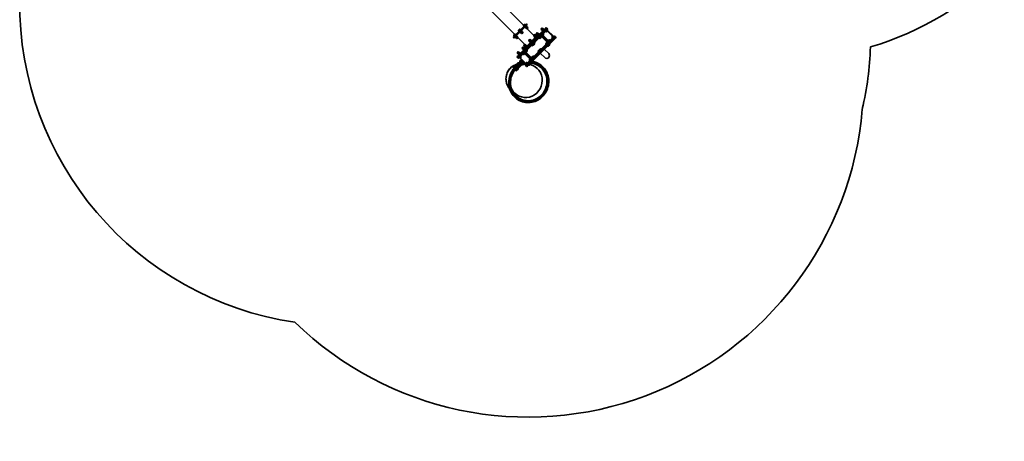
# Model space of a CAD drawing. Units: millimetres. Extents: x -2600 to 2810, y -2807 to 2989.
# Drawn here: x -2580 to 2114, y -2807 to -796 of the extents above; entities that cross this region are included whole.
import ezdxf

# ---------------------------------------------------------------- set-up
doc = ezdxf.new("R2010")
doc.units = ezdxf.units.MM
doc.layers.add('Widoczne (ISO)', color=7, linetype='Continuous', lineweight=35)
doc.layers.add('Widoczne wąskie (ISO)', color=7, linetype='Continuous', lineweight=25)

msp = doc.modelspace()

# ---------------------------------------------------------------- linework, layer by layer
at = {"layer": 'Widoczne (ISO)'}
for p, q in [((-178.2, -822.8), (-287.9, -713.1)), ((-220.8, -865.5), (-330.5, -755.8)), ((-227.9, -879.4), (-164.3, -815.8)), ((-225.8, -881.5), (-162.1, -817.9)), ((-162.1, -817.9), (-225.8, -881.5)), ((-160, -820), (-223.6, -883.6)), ((-201.4, -850.7), (-193, -842.2)), ((-200.4, -845), (-200.1, -844.6)), ((-200.1, -844.6), (-198.5, -843.1)), ((-198.5, -843.1), (-198.4, -843)), ((-198.4, -843), (-198.2, -842.8)), ((-198.4, -843), (-198.4, -843)), ((-198.2, -842.8), (-197.6, -842.2)), ((-194, -842.2), (-193.5, -842.7)), ((-191.8, -843.3), (-193, -842.2)), ((-177.9, -822.4), (-177.8, -822.4)), ((-177.9, -826.1), (-177.3, -826.6)), ((-177.8, -822.4), (-176.8, -821.4)), ((-176.8, -821.4), (-176.5, -821.1)), ((-176.5, -821.1), (-174.9, -819.5)), ((-174.8, -826.3), (-175.9, -825.1)), ((-175.6, -825.2), (-174.6, -826.1)), ((-174.9, -819.5), (-174.8, -819.4)), ((-174.8, -819.4), (-174.7, -819.3)), ((-174.8, -819.4), (-174.8, -819.4)), ((-174.6, -819.2), (-174.7, -819.3)), ((-174.7, -819.3), (-174.7, -819.3)), ((-174.6, -819.2), (-174.1, -818.6)), ((-172.5, -832.5), (-171.4, -833.6)), ((-162.9, -825.1), (-171.4, -833.6)), ((-171.3, -820.9), (-170.4, -821.9)), ((-170.7, -832.9), (-167.1, -836.4)), ((-170.4, -818.6), (-169.9, -819.2)), ((-167.1, -829.4), (-163.6, -832.9)), ((-167.1, -836.4), (-163.6, -832.9)), ((-166.8, -836.1), (-165.4, -837.5)), ((-162.1, -817.9), (-164.3, -815.8)), ((-164, -824), (-162.9, -825.1)), ((-163.6, -825.8), (-160, -829.4)), ((-163.6, -832.9), (-160, -829.4)), ((-129.3, -871.7), (-162.2, -838.8)), ((-160, -820), (-162.1, -817.9)), ((-160.4, -829.7), (-159, -831.1)), ((-74.8, -838.1), (-97.5, -860.7)), ((-91.4, -845.3), (-92.8, -843.9)), ((-90.3, -844.1), (-92.3, -846.2)), ((-86.2, -840.1), (-90.3, -844.1)), ((-86.7, -847.7), (-90.3, -844.1)), ((-88.9, -849.9), (-80.4, -841.4)), ((-85, -838.9), (-86.4, -837.5)), ((-84.1, -838), (-86.2, -840.1)), ((-82.6, -843.6), (-86.2, -840.1)), ((-80.6, -841.6), (-84.1, -838)), ((-79.3, -842.5), (-80.4, -841.4)), ((-74.8, -838.1), (-73.6, -836.8)), ((-65.1, -838.6), (-66.8, -836.8)), ((-225.8, -881.5), (-227.9, -879.4)), ((-223.6, -883.6), (-225.8, -881.5)), ((-225, -874.3), (-216.5, -865.8)), ((-225, -869.5), (-224, -868.6)), ((-225, -869.6), (-225, -869.5)), ((-225, -873.2), (-224.5, -873.7)), ((-223.9, -875.4), (-225, -874.3)), ((-224, -868.6), (-223.6, -868.2)), ((-223.6, -868.2), (-222.1, -866.7)), ((-222.1, -866.7), (-222, -866.6)), ((-222, -866.6), (-221.8, -866.4)), ((-222, -866.6), (-222, -866.6)), ((-221.8, -866.4), (-221.2, -865.8)), ((-219.6, -879.6), (-218.5, -880.8)), ((-210, -872.3), (-218.5, -880.8)), ((-217.8, -880.1), (-214.3, -883.6)), ((-217.6, -865.8), (-217.1, -866.3)), ((-215.4, -866.9), (-216.5, -865.8)), ((-214.3, -876.5), (-210.7, -880.1)), ((-214.3, -883.6), (-210.7, -880.1)), ((-213.9, -883.2), (-212.5, -884.7)), ((-211.2, -871.2), (-210, -872.3)), ((-210.7, -873), (-207.2, -876.5)), ((-210.7, -880.1), (-207.2, -876.5)), ((-207.6, -876.9), (-206.1, -878.3)), ((-172, -914.3), (-204.8, -881.5)), ((-201.4, -846), (-200.4, -845)), ((-201.4, -846), (-201.4, -846)), ((-201.4, -849.6), (-200.9, -850.2)), ((-200.3, -851.8), (-201.4, -850.7)), ((-194.2, -856.5), (-190.7, -860)), ((-193.9, -853.9), (-192.8, -855.1)), ((-190.7, -853), (-187.2, -856.5)), ((-190.7, -860), (-187.2, -856.5)), ((-190.3, -859.7), (-188.9, -861.1)), ((-189.7, -849.7), (-188.6, -850.8)), ((-187.2, -849.4), (-183.6, -853)), ((-187.2, -856.5), (-183.6, -853)), ((-184, -853.3), (-182.6, -854.7)), ((-107, -870.2), (-173.4, -936.7)), ((-172.6, -931.6), (-112.3, -871.3)), ((-165, -945.2), (-98.5, -878.7)), ((-126.6, -876.3), (-128, -874.8)), ((-124, -873.7), (-127.2, -876.9)), ((-123.7, -880.4), (-127.2, -876.9)), ((-120.2, -869.9), (-124, -873.7)), ((-120.5, -877.2), (-124, -873.7)), ((-121, -880), (-122.1, -878.9)), ((-120.2, -869.9), (-121.7, -868.5)), ((-119.6, -869.3), (-120.2, -869.9)), ((-116.7, -873.4), (-120.2, -869.9)), ((-116.1, -872.8), (-119.6, -869.3)), ((-114, -867.9), (-115.4, -866.5)), ((-112.3, -866.2), (-114.9, -868.8)), ((-111.3, -872.3), (-114.9, -868.8)), ((-108.3, -862.2), (-112.3, -866.2)), ((-108.8, -869.7), (-112.3, -866.2)), ((-109.5, -870.5), (-108.4, -871.6)), ((-108.3, -871.5), (-109.4, -870.4)), ((-107.7, -861.6), (-109.1, -860.1)), ((-106.8, -860.7), (-108.3, -862.2)), ((-104.7, -865.7), (-108.3, -862.2)), ((-107, -870.2), (-97.5, -860.7)), ((-103.3, -864.2), (-106.8, -860.7)), ((-104.1, -867.3), (-105.2, -866.1)), ((-89, -869.2), (-98.5, -878.7)), ((-88.8, -849.7), (-92.3, -846.2)), ((-89, -869.2), (-66.3, -846.5)), ((-87.8, -851), (-88.9, -849.9)), ((-63.3, -899), (-87.7, -874.6)), ((-65.1, -845.3), (-66.3, -846.5)), ((-61.9, -848.8), (-65.3, -845.5)), ((-39, -874.7), (-63.4, -850.3)), ((-37.5, -873.2), (-61.9, -848.8)), ((-35.2, -877.7), (-57.9, -900.3)), ((-49.4, -908.8), (-26.7, -886.1)), ((-34.1, -876.6), (-37.5, -873.2)), ((-35.2, -877.7), (-34, -876.4)), ((-25.5, -878.2), (-27.2, -876.4)), ((-25.5, -884.9), (-26.7, -886.1)), ((-182.1, -936), (-183.5, -934.6)), ((-183, -946.2), (-173.4, -936.7)), ((-179.5, -933.4), (-182.7, -936.6)), ((-179.2, -940.1), (-182.7, -936.6)), ((-175.7, -929.6), (-179.5, -933.4)), ((-176, -937), (-179.5, -933.4)), ((-175.7, -929.6), (-177.1, -928.2)), ((-175.6, -938.8), (-176.7, -937.7)), ((-175.1, -929), (-175.7, -929.6)), ((-172.2, -933.2), (-175.7, -929.6)), ((-173.8, -923.4), (-175.2, -922)), ((-171.6, -932.5), (-175.1, -929)), ((-171.2, -920.8), (-174.4, -924)), ((-170.8, -927.6), (-174.4, -924)), ((-173.2, -934.1), (-172, -935.3)), ((-171.3, -928), (-162.8, -919.5)), ((-170.2, -929.1), (-171.3, -928)), ((-167.4, -917), (-171.2, -920.8)), ((-167.7, -924.4), (-171.2, -920.8)), ((-167.4, -917), (-168.8, -915.6)), ((-166.8, -916.4), (-167.4, -917)), ((-163.8, -920.6), (-167.4, -917)), ((-163.2, -920), (-166.8, -916.4)), ((-161.7, -920.7), (-162.8, -919.5)), ((-150.2, -899.8), (-151.6, -898.4)), ((-147.6, -897.3), (-150.8, -900.5)), ((-147.3, -904), (-150.8, -900.5)), ((-143.8, -893.5), (-147.6, -897.3)), ((-144.1, -900.8), (-147.6, -897.3)), ((-143.8, -893.5), (-145.2, -892.1)), ((-143.2, -892.8), (-143.8, -893.5)), ((-140.3, -897), (-143.8, -893.5)), ((-139.7, -896.4), (-143.2, -892.8)), ((-67.4, -909.8), (-133.8, -976.3)), ((-125.4, -984.8), (-58.9, -918.3)), ((-58.2, -957.9), (-78.4, -937.8)), ((-67.4, -909.8), (-57.9, -900.3)), ((-63, -922.4), (-62.6, -922.9)), ((-62.6, -922.9), (-52.7, -913)), ((-49.4, -908.8), (-58.9, -918.3)), ((-56.3, -920), (-55.6, -919.3)), ((-53.1, -912.5), (-52.7, -913)), ((-206.9, -970.1), (-205.6, -968.8)), ((-206.9, -976.8), (-205.1, -978.6)), ((-204.7, -958.6), (-206.1, -957.2)), ((-183, -946.2), (-205.6, -968.8)), ((-203.8, -957.7), (-205.6, -959.5)), ((-202.1, -963), (-205.6, -959.5)), ((-199.8, -953.7), (-203.8, -957.7)), ((-200.3, -961.3), (-203.8, -957.7)), ((-202.2, -963.2), (-193.8, -954.7)), ((-201.1, -964.3), (-202.2, -963.2)), ((-199, -962.2), (-200.1, -961.1)), ((-198.4, -952.3), (-199.8, -950.8)), ((-197.5, -951.4), (-199.8, -953.7)), ((-196.2, -957.2), (-199.8, -953.7)), ((-197.1, -977.3), (-198.4, -978.6)), ((-193.9, -954.9), (-197.5, -951.4)), ((-197.1, -977.3), (-174.5, -954.7)), ((-194.8, -958), (-195.9, -956.8)), ((-192.6, -955.9), (-193.8, -954.7)), ((-193.3, -980.2), (-168.9, -1004.6)), ((-165, -945.2), (-174.5, -954.7)), ((-169, -955.9), (-144.6, -980.3)), ((-143.4, -985.8), (-133.8, -976.3)), ((-125.4, -984.8), (-134.9, -994.3)), ((-97.4, -956.8), (-77.2, -976.9)), ((-224.1, -1018.1), (-227.3, -1021.3)), ((-224.1, -1018.1), (-222.9, -1016.9)), ((-223.1, -1025.5), (-220.2, -1022.7)), ((-217.3, -1024.4), (-216.4, -1023.5)), ((-217.3, -1024.4), (-217.3, -1024.4)), ((-214.1, -1021.1), (-216.4, -1023.5)), ((-211.4, -1031.5), (-214.2, -1034.4)), ((-213.1, -1028.6), (-212.1, -1027.7)), ((-213.1, -1028.7), (-213.1, -1028.6)), ((-211.5, -1008.7), (-212.4, -1009.6)), ((-212.1, -1027.7), (-209.8, -1025.4)), ((-210.8, -1017.8), (-209.8, -1016.9)), ((-210.8, -1017.8), (-210.8, -1017.9)), ((-207.5, -1014.6), (-209.8, -1016.9)), ((-207.5, -1014.6), (-206.6, -1013.6)), ((-207.5, -1014.6), (-207.5, -1014.6)), ((-207.3, -1008.3), (-205.9, -1007.9)), ((-202.8, -1009.9), (-206.6, -1013.6)), ((-206.6, -1022.1), (-206.5, -1022.1)), ((-206.5, -1022.1), (-205.6, -1021.2)), ((-205, -1002.1), (-205.9, -1003.1)), ((-205.6, -1021.2), (-203.3, -1018.9)), ((-203.3, -1018.8), (-202.3, -1017.9)), ((-203.3, -1018.9), (-203.3, -1018.8)), ((-201.7, -1008.7), (-202.8, -1009.9)), ((-202.3, -1017.9), (-198.6, -1014.1)), ((-196.9, -1004), (-201.7, -1008.7)), ((-198.6, -1014.1), (-197.4, -1013)), ((-198.3, -1023.8), (-197.4, -1022.8)), ((-192.7, -1008.2), (-197.4, -1013)), ((-188.2, -995.2), (-196.9, -1004)), ((-194.5, -991.6), (-189.7, -986.9)), ((-192.7, -1008.2), (-183.9, -999.5)), ((-191.8, -1017.2), (-190.8, -1016.3)), ((-190.2, -995.9), (-185.5, -991.1)), ((-185, -992), (-186.1, -993.2)), ((-183.2, -990.3), (-185, -992)), ((-179.8, -996.8), (-184.6, -1001.5)), ((-181.9, -997.4), (-180.7, -996.3)), ((-179, -994.5), (-180.7, -996.3)), ((-175.6, -1001), (-180.3, -1005.8)), ((-167.3, -1009.7), (-166, -1008.4)), ((-167.3, -1016.4), (-165.5, -1018.2)), ((-143.4, -985.8), (-166, -1008.4)), ((-157.5, -1016.9), (-158.8, -1018.2)), ((-157.5, -1016.9), (-134.9, -994.3)), ((-153.7, -1013.1), (-153.3, -1013.6)), ((-153.3, -1013.6), (-143.4, -1003.7)), ((-147, -1010.7), (-146.3, -1010)), ((-143.8, -1003.2), (-143.4, -1003.7)), ((-135.8, -1013.5), (-136.1, -1013.4)), ((-210, -1038.6), (-206.8, -1035.4)), ((-205.6, -1034.2), (-206.8, -1035.4)), ((-251, -1116), (-243.9, -1127.3)), ((-196.1, -1162.1), (-196.4, -1162))]:
    msp.add_line(p, q, dxfattribs=at)
for centre, radius, start, end in [((1042.5, 525.5), 1515, 286.5986, 315), ((-1041.7, -718), 1538.1, 179.4232, 261.5529), ((-195.8, -844), 2.56, 45, 135), ((-176.1, -824.2), 2.56, 135, 225), ((-175.7, -825.3), 0.25, 45, 135), ((-172.2, -820.4), 2.56, 45, 135), ((-171.2, -820.7), 0.25, 135, 225), ((-162.2, -834.3), 4.5, 225, 45), ((-89.6, -840.7), 4.5, 45, 225), ((-70.2, -840.2), 4.75, 45, 135), ((-68.4, -841.9), 4.75, 315, 45), ((-223.2, -871.4), 2.56, 135, 225), ((-219.4, -867.6), 2.56, 45, 135), ((-209.3, -881.5), 4.5, 225, 45), ((-199.6, -847.8), 2.56, 135, 225), ((-185.7, -857.9), 4.5, 225, 45), ((-148.4, -895.2), 4.5, 45, 225), ((-124.8, -871.7), 4.5, 45, 225), ((-112.3, -863.3), 4.5, 45, 225), ((-91.1, -878), 4.75, 45, 135), ((-87.9, -874.8), 4.75, 135, 163.1754), ((-66.8, -853.7), 4.75, 45, 135), ((-65.6, -852.5), 4.75, 135, 145.072), ((-65.3, -852.2), 4.75, 45, 135), ((-42.4, -878.1), 4.75, 315, 45), ((-41.2, -876.9), 4.75, 304.928, 315), ((-40.9, -876.6), 4.75, 315, 45), ((-30.6, -879.7), 4.75, 45, 135), ((-28.8, -881.5), 4.75, 315, 45), ((-180.3, -931.4), 4.5, 45, 225), ((-172, -918.8), 4.5, 45, 225), ((-66.7, -902.4), 4.75, 315, 45), ((-63.4, -912.9), 10, 274.3597, 315), ((-63.5, -899.2), 4.75, 286.8246, 315), ((-62.7, -912.2), 10, 315, 355.6403), ((-28.8, -881.5), 1504.7, 346.914, 358.2932), ((-203.5, -973.4), 4.75, 135, 225), ((-203, -954), 4.5, 45, 225), ((-201.7, -975.2), 4.75, 225, 315), ((-189.9, -976.9), 4.75, 135, 225), ((-168.8, -955.8), 4.75, 106.8246, 135), ((-165.7, -952.6), 4.75, 135, 225), ((-141.3, -977), 4.75, 225, 315), ((-144.4, -980.1), 4.75, 315, 343.1754), ((-67.7, -967.4), 13.5, 225, 45), ((-67.7, -967.4), 13.5, 225, 45), ((-225.2, -1023.4), 3, 135, 315), ((-215.2, -1026.5), 3, 135, 315), ((-208.7, -1020), 3, 135, 315), ((-205.4, -1016.7), 3, 135, 315), ((-200.7, -1012), 3, 135, 315), ((-186.1, -997.4), 3, 105.835, 135), ((-184, -995.3), 3, 135, 315), ((-186.1, -997.4), 3, 315, 344.165), ((-165.6, -1001.3), 4.75, 225, 315), ((-163.9, -1013), 4.75, 135, 225), ((-162.1, -1014.8), 4.75, 225, 315), ((-154.1, -1003.6), 10, 274.3597, 315), ((-153.4, -1002.9), 10, 315, 355.6403), ((-212.1, -1036.5), 3, 135, 315)]:
    msp.add_arc(centre, radius, start, end, dxfattribs=at)
for centre, major_axis, ratio, start_param, end_param in [((-153.3, -1093), (-37.4, -92.1), 0.954528, 4.303574, 6.283185), ((-166, -1087.8), (-30.2, -74.3), 0.954528, 5.568939, 9.570683), ((-222, -1020.2), (-2.12, 2.12), 0.137959, 6.275371, 6.291003), ((-153.3, -1093), (-37.4, -92.1), 0.954528, 4.193202, 4.242467), ((-153.3, -1093), (-37.4, -92.1), 0.954528, 4.099541, 4.102557), ((-166, -1087.8), (-30.2, -74.3), 0.954528, 3.540257, 3.855839), ((-166.2, -1087.7), (30.2, 74.3), 0.954528, 0.393486, 0.691275), ((-153.3, -1093), (-34, -83.8), 0.954528, 0, 3.141593), ((-153.3, -1093), (-37.4, -92.1), 0.954528, 3.862499, 3.888121), ((-166.2, -1087.7), (30.2, 74.3), 0.954528, 0, 0.141703), ((-153.3, -1093), (37.4, 92.1), 0.954528, 0, 0.219226), ((-208.9, -1033.3), (2.12, -2.12), 0.137959, 6.27433, 6.292037), ((-166.2, -1087.7), (-30.2, -74.3), 0.954528, 5.591911, 6.283185), ((-153.3, -1093), (-601.7, -1482), 0.997173, 5.896656, 8.157758)]:
    msp.add_ellipse(centre, major_axis=major_axis, ratio=ratio, start_param=start_param, end_param=end_param, dxfattribs=at)
for points in [[(-200.1, -844.6), (-200.2, -844.7), (-200.2, -844.8), (-200.3, -844.9)], [(-198.2, -842.8), (-198.3, -842.9), (-198.4, -843), (-198.5, -843.1)], [(-198.2, -842.8), (-198.2, -842.8), (-198.2, -842.8), (-198.2, -842.8)], [(-178, -822.6), (-178, -822.6), (-177.9, -822.5), (-177.9, -822.4)], [(-177.8, -822.4), (-177.9, -822.5), (-178, -822.6), (-178, -822.6)], [(-176.7, -821.3), (-176.8, -821.4), (-176.8, -821.4), (-176.8, -821.4)], [(-176.5, -821.1), (-176.6, -821.1), (-176.7, -821.2), (-176.7, -821.3)], [(-174.6, -819.2), (-174.7, -819.3), (-174.8, -819.4), (-174.9, -819.5)], [(-174.6, -819.2), (-174.6, -819.2), (-174.6, -819.2), (-174.6, -819.2)], [(-225, -869.5), (-225, -869.6), (-225.1, -869.7), (-225.2, -869.8)], [(-225.2, -869.8), (-225.1, -869.7), (-225.1, -869.7), (-225, -869.6)], [(-223.9, -868.5), (-223.9, -868.5), (-224, -868.5), (-224, -868.6)], [(-223.6, -868.2), (-223.7, -868.3), (-223.8, -868.4), (-223.9, -868.5)], [(-221.8, -866.4), (-221.9, -866.5), (-222, -866.6), (-222.1, -866.7)], [(-221.8, -866.4), (-221.8, -866.4), (-221.8, -866.4), (-221.8, -866.4)], [(-201.6, -846.2), (-201.6, -846.1), (-201.5, -846.1), (-201.4, -846)], [(-201.4, -846), (-201.5, -846), (-201.5, -846.1), (-201.6, -846.2)], [(-200.3, -844.9), (-200.3, -844.9), (-200.4, -845), (-200.4, -845)], [(-211.7, -1031.9), (-211.6, -1031.8), (-211.5, -1031.6), (-211.4, -1031.5)], [(-204.7, -1022.5), (-206, -1023.5), (-207.2, -1024.6), (-208.4, -1025.7)], [(-207.3, -1008.3), (-207.3, -1008.3), (-207.4, -1008.3), (-207.4, -1008.3)], [(-196.9, -1017), (-197.2, -1017.1), (-197.5, -1017.3), (-197.8, -1017.5)], [(-119.2, -1009.2), (-127, -1006), (-135.3, -1004.1), (-143.7, -1003.4)], [(-207.5, -1036.1), (-207.5, -1036.1), (-207.5, -1036.1), (-207.5, -1036.1)]]:
    msp.add_open_spline(points, degree=3, dxfattribs=at)
for points, knots in [([(-72.1, -852.3), (-72.1, -852.3), (-72, -852.4), (-71.8, -852.5), (-71.6, -852.5), (-71.4, -852.6), (-71.4, -852.6), (-71.4, -852.6)], [2.2056907, 2.2056907, 2.2056907, 2.2056907, 2.2644245, 2.2644245, 2.4521053, 2.4521053, 2.5935129, 2.5935129, 2.5935129, 2.5935129]), ([(-41.3, -882.7), (-41.3, -882.7), (-41.3, -882.7), (-41.3, -882.7), (-41.3, -882.8), (-41.2, -883), (-41.1, -883.1), (-41, -883.3), (-41, -883.4), (-41, -883.4)], [6.831265, 6.831265, 6.831265, 6.831265, 6.8583038, 6.8583038, 7.0118607, 7.0118607, 7.1792428, 7.1792428, 7.2190872, 7.2190872, 7.2190872, 7.2190872]), ([(-191.1, -972.3), (-191.1, -972.3), (-191.1, -972.3), (-191.1, -972.2), (-191.1, -972.2), (-191.1, -972), (-191.2, -971.8), (-191.3, -971.6), (-191.3, -971.6), (-191.3, -971.5)], [3.6896724, 3.6896724, 3.6896724, 3.6896724, 3.7167112, 3.7167112, 3.870268, 3.870268, 4.0376502, 4.0376502, 4.0774946, 4.0774946, 4.0774946, 4.0774946]), ([(-212.6, -1009.8), (-217.8, -1011.5), (-222.8, -1013.8), (-233.8, -1020.7), (-239.5, -1025.6), (-249.2, -1037), (-253.2, -1043.5), (-259, -1057.4), (-260.8, -1064.8), (-262.1, -1079.8), (-261.6, -1087.3), (-258.3, -1101.8), (-255.5, -1108.7), (-251.5, -1115.3), (-251.3, -1115.7), (-251, -1116)], [4.352853, 4.352853, 4.352853, 4.352853, 4.592172, 4.592172, 4.912562, 4.912562, 5.233502, 5.233502, 5.554642, 5.554642, 5.875604, 5.875604, 6.196036, 6.196036, 6.214328, 6.214328, 6.214328, 6.214328]), ([(-212.8, -1029.8), (-215.4, -1032.4), (-217.8, -1035.1), (-225.9, -1045.6), (-230.7, -1054.1), (-237.4, -1072.2), (-239.4, -1081.7), (-240.4, -1100.8), (-239.4, -1110.4), (-234.5, -1128.7), (-230.6, -1137.3), (-220.4, -1152.9), (-214, -1159.8), (-200.8, -1170.1), (-194.2, -1173.9), (-187.3, -1176.7)], [4.832906, 4.832906, 4.832906, 4.832906, 4.954903, 4.954903, 5.273845, 5.273845, 5.59263, 5.59263, 5.911646, 5.911646, 6.23126, 6.23126, 6.551708, 6.551708, 6.814235, 6.814235, 6.814235, 6.814235]), ([(-220.2, -1022.6), (-220.3, -1022.7), (-220.3, -1022.7), (-220.5, -1022.8), (-220.8, -1022.9), (-221.3, -1023.1), (-221.6, -1023.1), (-222.2, -1023.1), (-222.6, -1023), (-223.1, -1022.7), (-223.3, -1022.6), (-223.7, -1022.4), (-223.8, -1022.3), (-224, -1022), (-224.2, -1021.9), (-224.4, -1021.6), (-224.5, -1021.4), (-224.8, -1020.8), (-224.8, -1020.5), (-224.9, -1019.8), (-224.8, -1019.5), (-224.7, -1019), (-224.6, -1018.8), (-224.4, -1018.4), (-224.3, -1018.3), (-224.1, -1018.1), (-224.1, -1018.1), (-224.1, -1018.1)], [-1.017593, -1.017593, -1.017593, -1.017593, -0.999596, -0.999596, -0.892544, -0.892544, -0.785069, -0.785069, -0.66623, -0.66623, -0.593637, -0.593637, -0.541496, -0.541496, -0.489355, -0.489355, -0.416762, -0.416762, -0.297923, -0.297923, -0.190448, -0.190448, -0.083396, -0.083396, 0, 0, 0.001085, 0.001085, 0.001085, 0.001085]), ([(-224.1, -1018.1), (-223.8, -1017.8), (-223.5, -1017.5), (-222.9, -1016.9), (-222.7, -1016.7), (-222.3, -1016.3), (-222.1, -1016.1), (-221.8, -1015.8), (-221.7, -1015.7), (-221.7, -1015.7), (-221.7, -1015.6), (-221.7, -1015.6), (-221.7, -1015.6), (-221.6, -1015.6), (-221.6, -1015.6), (-221.6, -1015.6), (-221.6, -1015.6), (-221.6, -1015.6), (-221.6, -1015.6), (-221.6, -1015.6), (-221.6, -1015.6), (-221.6, -1015.6), (-221.6, -1015.6), (-221.6, -1015.6), (-221.6, -1015.6), (-221.5, -1015.5), (-221.5, -1015.5), (-221.3, -1015.3), (-221.1, -1015.2), (-220.7, -1015), (-220.3, -1014.9), (-219.7, -1014.7), (-219.4, -1014.7), (-218.8, -1014.8), (-218.4, -1014.9), (-217.9, -1015.2), (-217.6, -1015.4), (-217.2, -1015.9), (-217, -1016.1), (-216.7, -1016.7), (-216.6, -1017), (-216.5, -1017.5), (-216.5, -1017.7), (-216.5, -1017.9)], [0, 0, 0, 0, 0.129719, 0.129719, 0.257095, 0.257095, 0.384558, 0.384558, 0.512024, 0.512024, 0.543546, 0.543546, 0.567173, 0.567173, 0.568953, 0.568953, 0.569354, 0.569354, 0.569756, 0.569756, 0.570574, 0.570574, 0.573858, 0.573858, 0.580262, 0.580262, 0.599473, 0.599473, 0.657344, 0.657344, 0.754002, 0.754002, 0.849555, 0.849555, 0.945147, 0.945147, 1.040738, 1.040738, 1.136329, 1.136329, 1.23192, 1.23192, 1.28746, 1.28746, 1.28746, 1.28746]), ([(-222.9, -1016.9), (-222.6, -1016.6), (-222.3, -1016.4), (-221.7, -1016.1), (-221.4, -1016), (-220.8, -1015.9), (-220.5, -1015.9), (-220, -1016), (-219.8, -1016), (-219.2, -1016.2), (-218.9, -1016.3), (-218.1, -1016.8), (-217.6, -1017.1), (-216.3, -1018), (-215.5, -1018.7), (-214.3, -1019.8), (-213.9, -1020.2), (-213.5, -1020.5)], [0, 0, 0, 0, 0.040949, 0.040949, 0.085993, 0.085993, 0.142799, 0.142799, 0.221142, 0.221142, 0.362882, 0.362882, 0.66929, 0.66929, 1.078815, 1.078815, 1.254018, 1.254018, 1.254018, 1.254018]), ([(-221.4, -1021.8), (-221.4, -1021.8), (-221.4, -1021.8), (-221.4, -1021.8), (-221.4, -1021.8), (-221.1, -1022), (-220.9, -1022.1), (-220.4, -1022.5), (-220, -1022.8), (-219.1, -1023.6), (-218.5, -1024), (-217.9, -1024.6), (-217.8, -1024.7), (-217.7, -1024.8)], [0.3253832, 0.3253832, 0.3253832, 0.3253832, 0.3416919, 0.3416919, 0.4642168, 0.4642168, 0.648629, 0.648629, 0.8969566, 0.8969566, 1.1837152, 1.1837152, 1.2309587, 1.2309587, 1.2309587, 1.2309587]), ([(-213.5, -1029), (-213.1, -1029.4), (-212.8, -1029.8), (-212, -1030.7), (-211.6, -1031.2), (-210.9, -1032), (-210.7, -1032.4), (-210.5, -1032.6), (-210.5, -1032.7), (-210.5, -1032.7), (-210.5, -1032.8), (-210.5, -1032.8)], [1.910634, 1.910634, 1.910634, 1.910634, 2.0998125, 2.0998125, 2.3966584, 2.3966584, 2.6644832, 2.6644832, 2.7595885, 2.7595885, 2.8162094, 2.8162094, 2.8162094, 2.8162094]), ([(-212.4, -1009.6), (-212.7, -1009.9), (-212.9, -1010.1), (-213.2, -1010.7), (-213.3, -1011), (-213.4, -1011.6), (-213.4, -1011.9), (-213.3, -1012.4), (-213.3, -1012.6), (-213.1, -1013.1), (-213, -1013.4), (-212.6, -1014.2), (-212.2, -1014.7), (-211.3, -1015.9), (-210.8, -1016.6), (-210.2, -1017.2)], [3.141593, 3.141593, 3.141593, 3.141593, 3.183103, 3.183103, 3.228752, 3.228752, 3.286683, 3.286683, 3.365578, 3.365578, 3.493565, 3.493565, 3.903302, 3.903302, 4.295524, 4.295524, 4.295524, 4.295524]), ([(-211.3, -1031.5), (-211.3, -1031.6), (-211.4, -1031.6), (-211.5, -1031.8), (-211.6, -1032.1), (-211.8, -1032.6), (-211.8, -1032.9), (-211.8, -1033.5), (-211.7, -1033.9), (-211.4, -1034.4), (-211.3, -1034.6), (-211.1, -1035), (-211, -1035.1), (-210.7, -1035.4), (-210.6, -1035.5), (-210.2, -1035.7), (-210, -1035.8), (-209.5, -1036.1), (-209.1, -1036.1), (-208.5, -1036.2), (-208.2, -1036.2), (-207.7, -1036), (-207.4, -1035.9), (-207.1, -1035.7), (-206.9, -1035.6), (-206.8, -1035.5), (-206.8, -1035.5), (-206.8, -1035.4)], [0.065398, 0.065398, 0.065398, 0.065398, 0.082661, 0.082661, 0.188445, 0.188445, 0.296267, 0.296267, 0.415371, 0.415371, 0.488745, 0.488745, 0.541484, 0.541484, 0.594223, 0.594223, 0.667597, 0.667597, 0.786701, 0.786701, 0.894523, 0.894523, 1.000307, 1.000307, 1.082968, 1.082968, 1.084053, 1.084053, 1.084053, 1.084053]), ([(-203.9, -1011), (-204.2, -1010.6), (-204.6, -1010.4), (-205.5, -1009.6), (-206, -1009.2), (-206.9, -1008.6), (-207.2, -1008.4), (-207.9, -1008), (-208.2, -1007.9), (-209.1, -1007.8), (-209.5, -1007.7), (-210.3, -1007.9), (-210.7, -1008.1), (-211.2, -1008.4), (-211.4, -1008.6), (-211.5, -1008.7)], [8.270846, 8.270846, 8.270846, 8.270846, 8.470248, 8.470248, 8.832107, 8.832107, 9.091474, 9.091474, 9.258126, 9.258126, 9.346748, 9.346748, 9.401792, 9.401792, 9.424778, 9.424778, 9.424778, 9.424778]), ([(-208.1, -1015.2), (-208.4, -1014.9), (-208.7, -1014.7), (-209.3, -1014.2), (-209.6, -1014), (-210, -1013.7), (-210.2, -1013.6), (-210.2, -1013.6), (-210.2, -1013.6), (-210.2, -1013.6)], [2.0442335, 2.0442335, 2.0442335, 2.0442335, 2.2554987, 2.2554987, 2.5295853, 2.5295853, 2.7462028, 2.7462028, 2.7750218, 2.7750218, 2.7750218, 2.7750218]), ([(-209.2, -1024.8), (-208.8, -1025.2), (-208.4, -1025.7), (-207.4, -1026.8), (-206.8, -1027.5), (-205.8, -1028.9), (-205.4, -1029.5), (-204.9, -1030.5), (-204.7, -1030.9), (-204.6, -1031.8), (-204.6, -1032.2), (-204.8, -1033.1), (-205, -1033.4), (-205.3, -1033.9), (-205.4, -1034.1), (-205.6, -1034.2)], [1.887575, 1.887575, 1.887575, 1.887575, 2.087217, 2.087217, 2.430513, 2.430513, 2.823992, 2.823992, 2.982792, 2.982792, 3.069594, 3.069594, 3.122209, 3.122209, 3.141593, 3.141593, 3.141593, 3.141593]), ([(-205.9, -1003.1), (-206.2, -1003.3), (-206.3, -1003.6), (-206.6, -1004.2), (-206.7, -1004.5), (-206.8, -1005.1), (-206.8, -1005.3), (-206.8, -1005.9), (-206.7, -1006.1), (-206.6, -1006.6), (-206.5, -1006.8), (-206.1, -1007.7), (-205.7, -1008.2), (-204.8, -1009.4), (-204.2, -1010), (-203.6, -1010.7)], [3.141593, 3.141593, 3.141593, 3.141593, 3.183103, 3.183103, 3.228752, 3.228752, 3.286683, 3.286683, 3.365578, 3.365578, 3.493565, 3.493565, 3.903302, 3.903302, 4.295524, 4.295524, 4.295524, 4.295524]), ([(-206.6, -1027.8), (-206.6, -1027.8), (-206.6, -1027.8), (-206.2, -1027.8), (-205.9, -1027.9), (-205.3, -1028.1), (-205, -1028.2), (-204.5, -1028.6), (-204.2, -1028.8), (-203.9, -1029.3), (-203.7, -1029.6), (-203.5, -1030.2), (-203.4, -1030.5), (-203.4, -1031.1), (-203.5, -1031.5), (-203.7, -1032.1), (-203.8, -1032.4), (-204.1, -1032.7), (-204.1, -1032.7), (-204.2, -1032.9), (-204.3, -1032.9), (-204.3, -1032.9), (-204.3, -1032.9), (-204.3, -1032.9), (-204.3, -1032.9), (-204.3, -1033), (-204.3, -1033), (-204.3, -1033), (-204.3, -1033), (-204.3, -1033), (-204.3, -1033), (-204.3, -1033), (-204.3, -1033), (-204.3, -1033), (-204.3, -1033), (-204.4, -1033), (-204.4, -1033), (-204.6, -1033.2), (-204.7, -1033.3), (-205.1, -1033.7), (-205.3, -1033.9), (-205.8, -1034.4), (-206.1, -1034.7), (-206.5, -1035.1), (-206.6, -1035.3), (-206.8, -1035.4)], [0.891704, 0.891704, 0.891704, 0.891704, 0.896693, 0.896693, 0.992269, 0.992269, 1.087861, 1.087861, 1.183452, 1.183452, 1.279042, 1.279042, 1.374633, 1.374633, 1.470224, 1.470224, 1.565815, 1.565815, 1.589426, 1.589426, 1.607132, 1.607132, 1.608088, 1.608088, 1.608894, 1.608894, 1.60971, 1.60971, 1.611357, 1.611357, 1.617795, 1.617795, 1.626778, 1.626778, 1.65374, 1.65374, 1.735002, 1.735002, 1.864357, 1.864357, 1.991786, 1.991786, 2.119251, 2.119251, 2.179181, 2.179181, 2.179181, 2.179181]), ([(-205.9, -1021.5), (-205.6, -1021.8), (-205.3, -1022.1), (-204.4, -1022.8), (-203.8, -1023.3), (-202.9, -1023.9), (-202.6, -1024.1), (-201.9, -1024.4), (-201.6, -1024.6), (-200.7, -1024.7), (-200.3, -1024.7), (-199.5, -1024.5), (-199.1, -1024.4), (-198.6, -1024), (-198.4, -1023.9), (-198.3, -1023.8)], [5.129254, 5.129254, 5.129254, 5.129254, 5.328656, 5.328656, 5.690515, 5.690515, 5.949881, 5.949881, 6.116533, 6.116533, 6.205155, 6.205155, 6.260199, 6.260199, 6.283185, 6.283185, 6.283185, 6.283185]), ([(-197.3, -1004.4), (-197.7, -1004.1), (-198, -1003.8), (-198.9, -1003.1), (-199.5, -1002.6), (-200.3, -1002), (-200.7, -1001.8), (-201.4, -1001.5), (-201.7, -1001.4), (-202.5, -1001.2), (-202.9, -1001.2), (-203.8, -1001.4), (-204.2, -1001.5), (-204.7, -1001.9), (-204.8, -1002), (-205, -1002.1)], [8.270846, 8.270846, 8.270846, 8.270846, 8.470248, 8.470248, 8.832107, 8.832107, 9.091474, 9.091474, 9.258126, 9.258126, 9.346748, 9.346748, 9.401792, 9.401792, 9.424778, 9.424778, 9.424778, 9.424778]), ([(-202.3, -1021.5), (-202.3, -1021.5), (-202.3, -1021.5), (-202.3, -1021.4), (-202.4, -1021.3), (-202.6, -1021.1), (-202.7, -1020.8), (-203.2, -1020.3), (-203.4, -1020), (-203.8, -1019.5), (-203.9, -1019.5), (-203.9, -1019.4)], [0.3665709, 0.3665709, 0.3665709, 0.3665709, 0.4438843, 0.4438843, 0.5927981, 0.5927981, 0.8030158, 0.8030158, 1.0651825, 1.0651825, 1.0973592, 1.0973592, 1.0973592, 1.0973592]), ([(-201.6, -1008.7), (-201.9, -1008.4), (-202.2, -1008.2), (-202.8, -1007.7), (-203.1, -1007.4), (-203.5, -1007.2), (-203.6, -1007.1), (-203.7, -1007.1), (-203.7, -1007.1), (-203.7, -1007.1)], [2.0442335, 2.0442335, 2.0442335, 2.0442335, 2.2554987, 2.2554987, 2.5295853, 2.5295853, 2.7462028, 2.7462028, 2.7750218, 2.7750218, 2.7750218, 2.7750218]), ([(-197.4, -1022.8), (-197.1, -1022.6), (-196.9, -1022.3), (-196.6, -1021.7), (-196.6, -1021.4), (-196.4, -1020.8), (-196.5, -1020.6), (-196.5, -1020), (-196.5, -1019.8), (-196.7, -1019.3), (-196.8, -1019.1), (-197.2, -1018.2), (-197.6, -1017.7), (-198.5, -1016.5), (-199, -1015.9), (-199.6, -1015.2)], [6.283185, 6.283185, 6.283185, 6.283185, 6.324696, 6.324696, 6.370345, 6.370345, 6.428275, 6.428275, 6.507171, 6.507171, 6.635157, 6.635157, 7.044894, 7.044894, 7.437117, 7.437117, 7.437117, 7.437117]), ([(-199.4, -1015), (-199.1, -1015.3), (-198.7, -1015.5), (-197.8, -1016.3), (-197.3, -1016.7), (-196.4, -1017.3), (-196.1, -1017.5), (-195.4, -1017.9), (-195.1, -1018), (-194.2, -1018.1), (-193.8, -1018.2), (-192.9, -1018), (-192.6, -1017.8), (-192, -1017.5), (-191.9, -1017.4), (-191.8, -1017.2)], [5.129254, 5.129254, 5.129254, 5.129254, 5.328656, 5.328656, 5.690515, 5.690515, 5.949881, 5.949881, 6.116533, 6.116533, 6.205155, 6.205155, 6.260199, 6.260199, 6.283185, 6.283185, 6.283185, 6.283185]), ([(-195.7, -1015), (-195.7, -1015), (-195.7, -1015), (-195.8, -1014.9), (-195.9, -1014.8), (-196, -1014.5), (-196.2, -1014.3), (-196.6, -1013.8), (-196.9, -1013.4), (-197.3, -1013), (-197.3, -1013), (-197.4, -1012.9)], [0.3665709, 0.3665709, 0.3665709, 0.3665709, 0.4438843, 0.4438843, 0.5927981, 0.5927981, 0.8030158, 0.8030158, 1.0651825, 1.0651825, 1.0973592, 1.0973592, 1.0973592, 1.0973592]), ([(-194.6, -1001.6), (-195.1, -1000.8), (-195.5, -999.9), (-196.1, -998), (-196.3, -997), (-196.2, -995.1), (-196, -994.2), (-195.4, -992.7), (-195, -992.1), (-194.5, -991.6)], [8.194507, 8.194507, 8.194507, 8.194507, 8.52561, 8.52561, 8.885244, 8.885244, 9.198536, 9.198536, 9.424778, 9.424778, 9.424778, 9.424778]), ([(-190.8, -1016.3), (-190.6, -1016), (-190.4, -1015.8), (-190.1, -1015.2), (-190, -1014.9), (-189.9, -1014.3), (-189.9, -1014), (-190, -1013.5), (-190, -1013.3), (-190.2, -1012.8), (-190.3, -1012.5), (-190.7, -1011.7), (-191.1, -1011.2), (-192, -1010), (-192.5, -1009.3), (-193.1, -1008.7)], [6.283185, 6.283185, 6.283185, 6.283185, 6.324696, 6.324696, 6.370345, 6.370345, 6.428275, 6.428275, 6.507171, 6.507171, 6.635157, 6.635157, 7.044894, 7.044894, 7.437117, 7.437117, 7.437117, 7.437117]), ([(-190.7, -1185.1), (-181.3, -1188.9), (-171.3, -1191.1), (-150.9, -1192.2), (-140.7, -1191.1), (-120.8, -1185.5), (-111.3, -1181), (-94, -1169.4), (-86.2, -1162.1), (-73.1, -1145.5), (-67.8, -1136.1), (-60.4, -1116.2), (-58.2, -1105.7), (-57.1, -1084.6), (-58.2, -1074), (-63.6, -1053.8), (-67.9, -1044.2), (-79.3, -1027), (-86.3, -1019.4), (-100.9, -1008.1), (-108.2, -1003.9), (-115.8, -1000.8)], [0.53105, 0.53105, 0.53105, 0.53105, 0.849824, 0.849824, 1.168882, 1.168882, 1.488615, 1.488615, 1.80906, 1.80906, 2.12999, 2.12999, 2.451067, 2.451067, 2.771934, 2.771934, 3.092264, 3.092264, 3.411863, 3.411863, 3.672642, 3.672642, 3.672642, 3.672642]), ([(-190.1, -997.2), (-190.1, -997), (-190.2, -996.9), (-190.3, -996.5), (-190.3, -996.3), (-190.3, -996), (-190.2, -995.9), (-190.2, -995.9), (-190.2, -995.9), (-190.2, -995.9)], [8.5262777, 8.5262777, 8.5262777, 8.5262777, 8.6535941, 8.6535941, 8.8882677, 8.8882677, 9.131947, 9.131947, 9.2069563, 9.2069563, 9.2069563, 9.2069563]), ([(-180.3, -1005.8), (-180.8, -1006.3), (-181.4, -1006.7), (-182.8, -1007.3), (-183.5, -1007.5), (-185.1, -1007.6), (-186, -1007.5), (-187.8, -1007.1), (-188.8, -1006.7), (-189.9, -1006.1), (-190.1, -1006), (-190.3, -1005.9)], [6.283185, 6.283185, 6.283185, 6.283185, 6.520213, 6.520213, 6.775443, 6.775443, 7.079152, 7.079152, 7.431208, 7.431208, 7.513456, 7.513456, 7.513456, 7.513456]), ([(-168.3, -1005.1), (-170.2, -1005.5), (-172, -1006), (-179.4, -1008.1), (-184.8, -1010.3), (-190.1, -1013)], [4.251358, 4.251358, 4.251358, 4.251358, 4.3151388, 4.3151388, 4.5152412, 4.5152412, 4.5152412, 4.5152412]), ([(-189.7, -986.9), (-189.2, -986.4), (-188.6, -986), (-187.9, -985.7), (-187.9, -985.7), (-187.9, -985.6)], [3.1415927, 3.1415927, 3.1415927, 3.1415927, 3.3786208, 3.3786208, 3.3875151, 3.3875151, 3.3875151, 3.3875151]), ([(-184.6, -1001.5), (-184.6, -1001.5), (-184.6, -1001.5), (-184.7, -1001.6), (-184.8, -1001.6), (-185.3, -1001.6), (-185.5, -1001.5), (-185.8, -1001.4), (-185.8, -1001.4), (-185.9, -1001.4)], [6.501007, 6.501007, 6.501007, 6.501007, 6.5973446, 6.5973446, 6.9196494, 6.9196494, 7.1552433, 7.1552433, 7.1816856, 7.1816856, 7.1816856, 7.1816856]), ([(-185.5, -991.2), (-185.5, -991.2), (-185.5, -991.1), (-185.4, -991.1), (-185.2, -991.1), (-184.8, -991.1), (-184.5, -991.2), (-184.3, -991.2), (-184.2, -991.3), (-184.2, -991.3)], [3.2942515, 3.2942515, 3.2942515, 3.2942515, 3.4557519, 3.4557519, 3.7780568, 3.7780568, 4.0136507, 4.0136507, 4.0400929, 4.0400929, 4.0400929, 4.0400929]), ([(-179.9, -995.5), (-179.9, -995.7), (-179.9, -995.8), (-179.8, -996.2), (-179.8, -996.4), (-179.8, -996.6), (-179.8, -996.7), (-179.8, -996.8), (-179.8, -996.8), (-179.8, -996.8)], [5.3846851, 5.3846851, 5.3846851, 5.3846851, 5.5120015, 5.5120015, 5.7466751, 5.7466751, 5.9903544, 5.9903544, 6.1305265, 6.1305265, 6.1305265, 6.1305265]), ([(-174.3, -999.2), (-174.4, -999.2), (-174.4, -999.3), (-174.7, -1000), (-175.1, -1000.5), (-175.6, -1001)], [6.0372629, 6.0372629, 6.0372629, 6.0372629, 6.0569434, 6.0569434, 6.2831853, 6.2831853, 6.2831853, 6.2831853]), ([(-160.2, -1002.6), (-160.3, -1002.6), (-160.3, -1002.6), (-160.6, -1002.5), (-160.7, -1002.4), (-160.9, -1002.4), (-160.9, -1002.4), (-160.9, -1002.4)], [5.3472834, 5.3472834, 5.3472834, 5.3472834, 5.4060171, 5.4060171, 5.593698, 5.593698, 5.7351056, 5.7351056, 5.7351056, 5.7351056])]:
    msp.add_open_spline(points, degree=3, knots=knots, dxfattribs=at)
at = {"layer": 'Widoczne wąskie (ISO)'}
for p, q in [((-194, -842.2), (-201.4, -849.6)), ((-170.4, -818.6), (-177.9, -826.1)), ((-171.3, -820.9), (-175.6, -825.2)), ((-165.4, -837.5), (-159, -831.1)), ((-86.4, -837.5), (-92.8, -843.9)), ((-91.1, -861.1), (-68.5, -838.5)), ((-66.7, -840.2), (-89.4, -862.9)), ((-66.8, -836.8), (-68.5, -838.5)), ((-68.5, -838.5), (-66.7, -840.2)), ((-66.7, -840.2), (-65.1, -838.6)), ((-217.6, -865.8), (-225, -873.2)), ((-212.5, -884.7), (-206.1, -878.3)), ((-188.9, -861.1), (-182.6, -854.7)), ((-170.1, -940), (-103.6, -873.6)), ((-101.8, -875.3), (-168.3, -941.8)), ((-121.7, -868.5), (-128, -874.8)), ((-109.1, -860.1), (-115.4, -866.5)), ((-103.6, -873.6), (-107, -870.2)), ((-91.1, -861.1), (-103.6, -873.6)), ((-103.6, -873.6), (-101.8, -875.3)), ((-101.8, -875.3), (-89.4, -862.9)), ((-98.5, -878.7), (-101.8, -875.3)), ((-96.1, -883), (-99.5, -879.7)), ((-96.1, -883), (-91.1, -878)), ((-91.1, -878), (-94.4, -874.6)), ((-89.4, -862.9), (-91.1, -861.1)), ((-91.1, -878), (-87.7, -874.6)), ((-91.1, -878), (-66.7, -902.4)), ((-87.7, -874.6), (-84.6, -871.5)), ((-84.6, -871.5), (-81.6, -868.5)), ((-60.2, -895.9), (-84.6, -871.5)), ((-68.8, -849.4), (-69, -849.2)), ((-68.6, -848.8), (-68.2, -849.2)), ((-66.9, -853.8), (-63.8, -850.7)), ((-63.8, -850.7), (-63.4, -850.3)), ((-63.8, -850.7), (-39.4, -875.1)), ((-63.4, -850.3), (-61.9, -848.8)), ((-51.5, -900.7), (-28.9, -878.1)), ((-27.1, -879.8), (-49.8, -902.5)), ((-39.4, -875.1), (-42.5, -878.2)), ((-39, -874.7), (-39.4, -875.1)), ((-37.5, -873.2), (-39, -874.7)), ((-37.9, -880.3), (-38.1, -880.1)), ((-37.9, -879.6), (-37.5, -879.9)), ((-27.2, -876.4), (-28.9, -878.1)), ((-28.9, -878.1), (-27.1, -879.8)), ((-27.1, -879.8), (-25.5, -878.2)), ((-177.1, -928.2), (-183.5, -934.6)), ((-168.8, -915.6), (-175.2, -922)), ((-170.1, -940), (-173.4, -936.7)), ((-145.2, -892.1), (-151.6, -898.4)), ((-131.5, -918.4), (-134.8, -915)), ((-131.5, -918.4), (-125.3, -912.2)), ((-130.5, -979.6), (-64, -913.2)), ((-62.3, -914.9), (-128.7, -981.4)), ((-125.3, -912.2), (-128.6, -908.8)), ((-100.9, -936.6), (-107.1, -942.8)), ((-100.9, -936.6), (-97.5, -939.9)), ((-66.7, -902.4), (-71.7, -907.4)), ((-71.7, -907.4), (-68.4, -910.8)), ((-64, -913.2), (-67.4, -909.8)), ((-63.3, -899), (-66.7, -902.4)), ((-63.3, -905.7), (-66.7, -902.4)), ((-51.5, -900.7), (-64, -913.2)), ((-64, -913.2), (-62.3, -914.9)), ((-60.2, -895.9), (-63.3, -899)), ((-62.3, -914.9), (-49.8, -902.5)), ((-62.3, -914.9), (-58.9, -918.3)), ((-57.2, -892.9), (-60.2, -895.9)), ((-49.8, -902.5), (-51.5, -900.7)), ((-205.2, -975.1), (-206.9, -976.8)), ((-199.8, -950.8), (-206.1, -957.2)), ((-205.2, -975.1), (-182.6, -952.5)), ((-203.4, -976.9), (-205.2, -975.1)), ((-205.1, -978.6), (-203.4, -976.9)), ((-180.8, -954.3), (-203.4, -976.9)), ((-193.3, -980.2), (-192.9, -979.8)), ((-192.9, -979.8), (-189.9, -976.8)), ((-168.5, -1004.2), (-192.9, -979.8)), ((-170.1, -940), (-182.6, -952.5)), ((-182.6, -952.5), (-180.8, -954.3)), ((-180.8, -954.3), (-168.3, -941.8)), ((-175.2, -962.1), (-172.1, -959)), ((-172.1, -959), (-169, -955.9)), ((-172.1, -959), (-147.7, -983.4)), ((-168.3, -941.8), (-170.1, -940)), ((-169, -949.2), (-165.7, -952.6)), ((-169, -955.9), (-165.7, -952.6)), ((-168.3, -941.8), (-165, -945.2)), ((-165.7, -952.6), (-160.6, -947.5)), ((-141.3, -977), (-165.7, -952.6)), ((-160.6, -947.5), (-164, -944.2)), ((-147.7, -983.4), (-150.8, -986.5)), ((-144.6, -980.3), (-147.7, -983.4)), ((-141.3, -977), (-144.6, -980.3)), ((-130.5, -979.6), (-143, -992.1)), ((-136.2, -971.9), (-141.3, -977)), ((-141.3, -977), (-137.9, -980.3)), ((-141.2, -993.9), (-128.7, -981.4)), ((-136.2, -971.9), (-132.9, -975.3)), ((-133.8, -976.3), (-130.5, -979.6)), ((-128.7, -981.4), (-130.5, -979.6)), ((-128.7, -981.4), (-125.4, -984.8)), ((-107.1, -942.8), (-103.7, -946.1)), ((-168.5, -1004.2), (-168.9, -1004.6)), ((-165.5, -1001.2), (-168.5, -1004.2)), ((-165.6, -1014.7), (-167.3, -1016.4)), ((-165.6, -1014.7), (-143, -992.1)), ((-163.8, -1016.5), (-165.6, -1014.7)), ((-165.5, -1018.2), (-163.8, -1016.5)), ((-141.2, -993.9), (-163.8, -1016.5)), ((-143, -992.1), (-141.2, -993.9))]:
    msp.add_line(p, q, dxfattribs=at)
for centre, start, end in [((-101.7, -877.5), 248.26, 315), ((-137, -912.8), 248.26, 315), ((-130.8, -906.6), 315, 21.74), ((-95.3, -942.1), 68.26, 135), ((-66.2, -913), 135, 201.74), ((-166.2, -942), 315, 21.74), ((-130.7, -977.5), 68.26, 135), ((-101.5, -948.3), 135, 201.74)]:
    msp.add_arc(centre, 7.85, start, end, dxfattribs=at)
for centre, major_axis, ratio, start_param, end_param in [((-71.5, -841.4), (-3.36, 3.36), 0.882353, 4.712389, 6.283185), ((-69.7, -843.2), (3.36, -3.36), 0.882353, 0, 1.570796), ((-94.1, -864), (-3.36, 3.36), 0.882353, 4.712389, 6.283185), ((-87.9, -874.8), (-3.36, 3.36), 0.470588, 0, 0.697307), ((-87.6, -874.5), (-3.36, 3.36), 0.470588, 0, 0.782865), ((-87.6, -874.5), (-3.36, 3.36), 0.882353, 4.712389, 6.283185), ((-92.3, -865.8), (3.36, -3.36), 0.882353, 0, 1.570796), ((-84.5, -871.5), (-3.36, 3.36), 0.882353, 4.712389, 6.283185), ((-87.1, -862.9), (5.55, -5.55), 0.470588, 0, 1.164832), ((-72.4, -848.2), (5.55, -5.55), 0.470588, 5.118353, 6.283185), ((-69.8, -856.7), (3.36, -3.36), 0.882353, 1.570796, 2.7319), ((-66.8, -853.7), (-3.36, 3.36), 0.882353, 4.712389, 6.283185), ((-36.9, -883.7), (-5.55, 5.55), 0.470588, 0, 1.164832), ((-45.4, -881.1), (-3.36, 3.36), 0.882353, 3.551285, 4.712389), ((-42.4, -878.1), (3.36, -3.36), 0.882353, 0, 1.570796), ((-31.9, -881), (-3.36, 3.36), 0.882353, 4.712389, 6.283185), ((-30.1, -882.8), (3.36, -3.36), 0.882353, 0, 1.570796), ((-63.2, -898.9), (3.36, -3.36), 0.470588, 5.500321, 6.283185), ((-63.5, -899.2), (3.36, -3.36), 0.470588, 5.585879, 6.283185), ((-63.2, -898.9), (3.36, -3.36), 0.882353, 0, 1.570796), ((-54.5, -903.6), (-3.36, 3.36), 0.882353, 4.712389, 6.283185), ((-51.6, -898.4), (-5.55, 5.55), 0.470588, 5.118353, 6.283185), ((-60.1, -895.8), (3.36, -3.36), 0.882353, 0, 1.570796), ((-52.7, -905.4), (3.36, -3.36), 0.882353, 0, 1.570796), ((-202.2, -972.2), (-3.36, 3.36), 0.882353, 0, 1.570796), ((-200.5, -973.9), (3.36, -3.36), 0.882353, 4.712389, 6.283185), ((-189.9, -976.9), (-3.36, 3.36), 0.882353, 0, 1.570796), ((-186.9, -973.8), (3.36, -3.36), 0.882353, 3.551285, 4.712389), ((-195.4, -971.2), (5.55, -5.55), 0.470588, 0, 1.164832), ((-179.6, -949.5), (-3.36, 3.36), 0.882353, 0, 1.570796), ((-180.7, -956.5), (5.55, -5.55), 0.470588, 5.118353, 6.283185), ((-177.8, -951.3), (3.36, -3.36), 0.882353, 4.712389, 6.283185), ((-172.2, -959.1), (-3.36, 3.36), 0.882353, 0, 1.570796), ((-169.1, -956.1), (-3.36, 3.36), 0.882353, 0, 1.570796), ((-169.1, -956.1), (-3.36, 3.36), 0.470588, 5.500321, 6.283185), ((-168.8, -955.8), (-3.36, 3.36), 0.470588, 5.585879, 6.283185), ((-144.8, -980.5), (3.36, -3.36), 0.882353, 4.712389, 6.283185), ((-144.8, -980.5), (3.36, -3.36), 0.470588, 0, 0.782865), ((-144.4, -980.1), (3.36, -3.36), 0.470588, 0, 0.697307), ((-194, -1076.4), (26.5, 65.3), 0.954528, 0.680422, 2.541686), ((-152.1, -1093.4), (-35.9, -88.4), 0.954528, 4.332382, 9.690634), ((-152.1, -1093.4), (-35.5, -87.5), 0.954528, 4.32994, 9.699676), ((-220.8, -1019), (-2.12, 2.12), 0.992695, 0, 2.208432), ((-215.2, -1026.5), (2.12, -2.12), 0.992164, 3.141593, 6.283185), ((-214.3, -1025.6), (2.12, -2.12), 0.992164, 3.141593, 6.283185), ((-210.3, -1011.7), (2.12, -2.12), 0.992164, 3.141593, 5.940396), ((-209.4, -1010.8), (-2.12, 2.12), 0.992164, 0, 2.159429), ((-208.7, -1020), (2.12, -2.12), 0.992164, 3.141593, 6.283185), ((-207.7, -1019), (2.12, -2.12), 0.992164, 3.141593, 6.283185), ((-207.7, -1032.1), (2.12, -2.12), 0.992695, 4.074753, 6.283185), ((-205.4, -1016.7), (2.12, -2.12), 0.992164, 3.141593, 6.283185), ((-204.5, -1015.8), (2.12, -2.12), 0.992164, 3.141593, 6.283185), ((-194, -1076.4), (26.5, 65.3), 0.954528, 0.599906, 0.601217), ((-203.8, -1005.2), (2.12, -2.12), 0.992164, 3.141593, 5.940396), ((-202.9, -1004.3), (-2.12, 2.12), 0.992164, 0, 2.159429), ((-200.4, -1021.6), (2.12, -2.12), 0.992164, 3.484382, 6.283185), ((-199.6, -1010.9), (-2.12, 2.12), 0.769506, 0, 3.141593), ((-199.5, -1020.7), (2.12, -2.12), 0.992164, 4.123756, 6.283185), ((-152.1, -1093.4), (-35.5, -87.5), 0.954528, 4.091502, 4.091653), ((-194.8, -1006.1), (-2.12, 2.12), 0.769506, 0, 3.141593), ((-193.9, -1015.1), (2.12, -2.12), 0.992164, 3.484382, 6.283185), ((-193, -1014.2), (2.12, -2.12), 0.992164, 4.123756, 6.283185), ((-192.3, -993.8), (2.12, -2.12), 0.769506, 3.141593, 6.283185), ((-152.1, -1093.4), (-35.9, -88.4), 0.954528, 3.940282, 3.997206), ((-152.1, -1093.4), (-35.5, -87.5), 0.954528, 3.925044, 3.994561), ((-187.6, -989), (-2.12, 2.12), 0.769506, 0, 3.134436), ((-193.9, -1076.5), (24.4, 60.2), 0.954528, 0.310801, 0.311056), ((-182.8, -994.2), (-2.12, 2.12), 0.769506, 0, 3.141593), ((-182.4, -1003.7), (-2.12, 2.12), 0.769506, 0, 3.141593), ((-193.2, -1076.8), (25.6, 62.9), 0.954528, 0.21834, 0.248127), ((-177.7, -998.9), (-2.12, 2.12), 0.769506, 0.007157, 3.141593), ((-152.1, -1093.4), (-35.5, -87.5), 0.954528, 3.754811, 3.849621), ((-152.1, -1093.4), (-35.9, -88.4), 0.954528, 3.761887, 3.827224), ((-165.6, -1001.3), (3.36, -3.36), 0.882353, 4.712389, 6.283185), ((-162.6, -1011.8), (-3.36, 3.36), 0.882353, 0, 1.570796), ((-159.9, -1006.7), (-5.55, 5.55), 0.470588, 5.118353, 6.283185), ((-162.5, -998.2), (-3.36, 3.36), 0.882353, 1.570796, 2.7319), ((-160.9, -1013.5), (3.36, -3.36), 0.882353, 4.712389, 6.283185), ((-145.2, -992), (-5.55, 5.55), 0.470588, 0, 1.164832), ((-147.8, -983.5), (3.36, -3.36), 0.882353, 4.712389, 6.283185), ((-140, -989.1), (-3.36, 3.36), 0.882353, 0, 1.570796), ((-138.2, -990.9), (3.36, -3.36), 0.882353, 4.712389, 6.283185), ((-193.9, -1076.5), (-24.4, -60.2), 0.954528, 5.97213, 5.972384), ((-193.2, -1076.8), (-25.6, -62.9), 0.954528, 6.035058, 6.064845)]:
    msp.add_ellipse(centre, major_axis=major_axis, ratio=ratio, start_param=start_param, end_param=end_param, dxfattribs=at)

doc.saveas('drawing.dxf')
